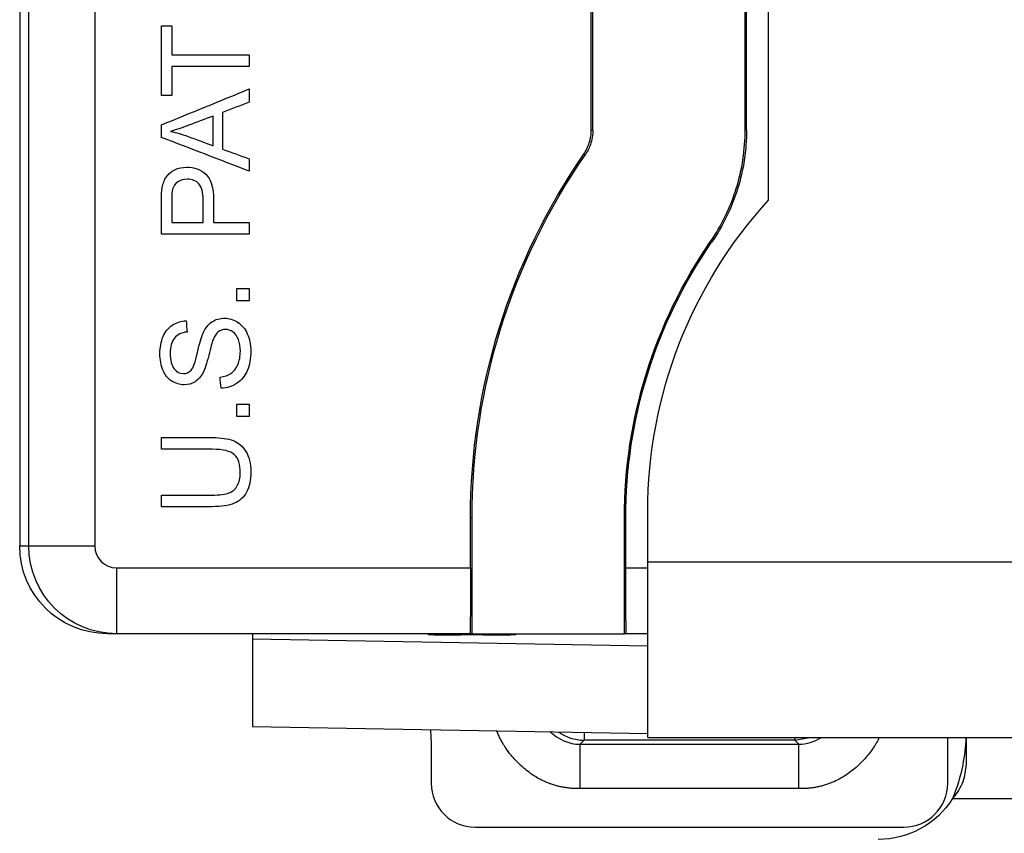
# Model space of a CAD drawing. Units: inches. Extents: x 0 to 17, y 0 to 11.
# Drawn here: x 9.9 to 10.4, y 5 to 5.4 of the extents above; entities that cross this region are included whole.
import ezdxf

# ---------------------------------------------------------------- set-up
doc = ezdxf.new("R2010")
doc.units = ezdxf.units.IN
doc.header["$MEASUREMENT"] = 0
doc.layers.add('1', color=7, linetype='CONTINUOUS')

msp = doc.modelspace()

# ---------------------------------------------------------------- linework, layer by layer
at = {"layer": '1', "color": 7, "linetype": 'Continuous'}
for p, q in [((10.28917132216325, 5.271643837620827), (10.28917132216325, 7.511643837620827)), ((10.27917132216325, 5.303561597711552), (10.27917132216325, 7.479726077530104)), ((10.2785604414179, 5.303751755934532), (10.27856044141789, 5.990273708078925)), ((10.2084644458722, 5.303782448454291), (10.2084644458722, 5.880937722868493)), ((10.20917132216325, 5.303562427851764), (10.20917132216325, 5.881644599159545)), ((9.982335180451013, 5.412348979420829), (9.982335180451013, 5.114143837620828)), ((9.94817132216325, 5.372348979420828), (9.94817132216325, 5.114143837620828)), ((9.952336322759088, 5.114143837620828), (9.95233632275909, 5.373942244559556)), ((10.23417132216325, 5.106854226461469), (10.23417132216325, 5.12995756446778)), ((10.1534644458722, 5.104143837620827), (10.1534644458722, 5.126969913200828)), ((10.1534644458722, 5.126969913200828), (10.15417132216325, 5.126969913200828)), ((10.15417132216325, 5.074143837620827), (10.15417132216325, 5.126969913200828)), ((10.22417132216325, 5.126969913200828), (10.2235604414179, 5.126969913200828)), ((10.2235604414179, 5.074143837620827), (10.2235604414179, 5.126969913200828)), ((10.22417132216325, 5.104143837620827), (10.22417132216325, 5.126969913200828)), ((9.94817132216325, 5.114143837620828), (9.95233632275909, 5.114143837620828)), ((9.952336322759088, 5.114143837620828), (9.982335180451013, 5.114143837620828)), ((9.99233556123487, 5.074143837620827), (9.99233556123487, 5.104143837620827)), ((9.99233556123487, 5.104143837620827), (10.1534644458722, 5.104143837620827)), ((10.22417132216325, 5.104143837620827), (10.23417523784279, 5.104143837620827)), ((10.23417132216325, 5.106854226461469), (10.98417132216325, 5.106854226461471)), ((10.23417132216325, 5.026854226461469), (10.23417132216325, 5.106854226461469)), ((9.99233556123487, 5.074143837620827), (9.98817284529868, 5.074143837620827)), ((10.15320263983848, 5.074143837620827), (9.99233556123487, 5.074143837620827)), ((10.05417132216325, 5.074143825477981), (10.05417132216325, 5.071868801428465)), ((10.05417132216325, 5.071868801428465), (10.05417132216325, 5.031874893622209)), ((10.05417132216325, 5.071868801428465), (10.23417132216325, 5.068727368269753)), ((10.13417132216325, 5.073875828168752), (10.13417132216325, 5.074143837156431)), ((10.15917132216325, 5.073614042072194), (10.14917132216325, 5.073614042072194)), ((10.15320263983848, 5.074143837620827), (10.15417132216325, 5.074143837620827)), ((10.15417132216325, 5.074143837620827), (10.2235604414179, 5.074143837620827)), ((10.17417132216325, 5.074143841502083), (10.17417132216325, 5.073875828168752)), ((10.22443312819697, 5.074143837620827), (10.2235604414179, 5.074143837620827)), ((10.2341762256115, 5.074143837620827), (10.22443312819697, 5.074143837620827)), ((10.05417132216325, 5.031874893622209), (10.23417132216326, 5.028733460463497)), ((10.1352462449718, 5.030460698713724), (10.1355794424284, 5.024146122236981)), ((10.20524035139639, 5.029238407150822), (10.20524035139639, 5.025713628393669)), ((10.23417132216325, 5.026854226461469), (10.98417132216325, 5.026854226461471)), ((10.30110229292814, 5.026854244517988), (10.30110229292814, 5.025713628393669)), ((10.30120478102669, 5.025737145612231), (10.30776240977957, 5.026843311942386)), ((10.37076320189612, 5.006051196348257), (10.37076320189612, 5.026854988520631)), ((10.37917132216325, 5.026854639271346), (10.37917132216325, 5.014713838306159)), ((10.13557944242841, 5.024146122236978), (10.13557944242841, 5.006051196348256)), ((10.20524035139639, 5.025713628393669), (10.20334509133351, 5.023818368330796)), ((10.20334509133351, 5.023818368330796), (10.30299755299101, 5.023818368330796)), ((10.30110229292814, 5.025713628393669), (10.20524035139639, 5.025713628393669)), ((10.30299755299101, 5.023818368330796), (10.30110229292814, 5.025713628393669)), ((10.30299755299101, 5.003643837620829), (10.20334509133351, 5.003643837620828)), ((10.37296382230504, 4.999052312583387), (10.84537882202146, 4.999052312583387)), ((10.15557868088969, 4.986051957886973), (10.35076396343483, 4.986051957886973))]:
    msp.add_line(p, q, dxfattribs=at)
at = {"layer": '1', "color": 7, "linetype": 'Continuous', "extrusion": (0, 0, -1)}
for centre, radius, start, end in [((-10.44517132216325, 5.126969913200828), 0.2917068762910511, 0, 34.5580660067854), ((-10.44517132216325, 5.126969913200828), 0.2909999999999997, 1.272221872585407e-14, 34.59855469136212), ((-10.44417132216325, 5.12995756446778), 0.2099999999999999, 7.63333123551244e-14, 42.43058913436301), ((-10.44517132216325, 5.126969913200829), 0.2216108807453532, 0, 34.56370859811068), ((-10.44517132216325, 5.126969913200828), 0.221, 1.272221872585407e-14, 34.59870762978915), ((-10.33917132216325, 5.020454810899402), 0.04, 212.3481472528994, 270)]:
    msp.add_arc(centre, radius, start, end, dxfattribs=at)
for centre, major_axis, ratio, start_param, end_param in [((9.988172845298678, 5.114143837620828), (0.04000152313542948, 0), 0.9999619230641713, 1.570796326794897, 3.141592653589793), ((9.99233556123487, 5.11414383762083), (0, 0.04000000000000213), 0.9999809618945644, 3.141592653589793, 4.71238898038469), ((10.15320263983847, 5.104143837620784), (0, 0.02999999999993428), 0.008726867790757894, 1.570796326794897, 3.141592653589793), ((10.22443312819697, 5.10414383762089), (0, 0.03000000000008141), 0.008726867790751582, 3.141592653589793, 4.71238898038469)]:
    msp.add_ellipse(centre, major_axis=major_axis, ratio=ratio, start_param=start_param, end_param=end_param, dxfattribs=at)
at = {"layer": '1', "color": 7, "linetype": 'Continuous'}
for centre, major_axis, ratio, start_param, end_param in [((9.992335561234869, 5.114143837620828), (0.01000038078385737, 0), 0.9999619230641713, 3.141592653589793, 4.71238898038469), ((10.14917132216325, 5.073875828168753), (0.015, 0), 0.01745240643729197, 3.141592653589793, 4.712388980384671), ((10.15917132216325, 5.073875828168753), (0.015, 0), 0.01745240643729197, 4.71238898038469, 6.283185307179586), ((10.20513786329791, 5.045682167678816), (-0.01414213562373096, 0.01414213562373094), 0.9999238504775708, 1.739045669456121, 2.356156413981445), ((10.15558020399612, 5.00605271945469), (-0.01414321262261777, -0.01414321262261779), 0.9999238504775705, 5.497825219993075, 7.068545394366101), ((10.3507624403284, 5.006052719454685), (0.01414321262261779, -0.01414321262261777), 0.9999238504775705, 5.497825219993078, 7.068545394366098)]:
    msp.add_ellipse(centre, major_axis=major_axis, ratio=ratio, start_param=start_param, end_param=end_param, dxfattribs=at)
for points, degree in [([(10.01271160225808, 5.319396166456436), (10.01271160225808, 5.329963233907617), (10.01271160225808, 5.340530301358799), (10.01271160225808, 5.351097368809979)], 3), ([(10.01271160225808, 5.351097368809979), (10.01428404192722, 5.351097368809979), (10.01585648159636, 5.351097368809979), (10.01742892126549, 5.351097368809979)], 3), ([(10.01742892126549, 5.351097368809979), (10.01742892126549, 5.346687033685907), (10.01742892126549, 5.342276698561834), (10.01742892126549, 5.337866363437762)], 3), ([(10.01742892126549, 5.337866363437762), (10.02918981492969, 5.337866363437762), (10.04095070859388, 5.337866363437762), (10.05271160225807, 5.337866363437762)], 3), ([(10.05271160225807, 5.337866363437762), (10.05271160225807, 5.336102911574539), (10.05271160225807, 5.334339459711318), (10.05271160225807, 5.332576007848096)], 3), ([(10.05271160225807, 5.332576007848096), (10.04095070859388, 5.332576007848096), (10.02918981492969, 5.332576007848096), (10.01742892126549, 5.332576007848096)], 3), ([(10.01742892126549, 5.332576007848096), (10.01742892126549, 5.32818272738421), (10.01742892126549, 5.323789446920323), (10.01742892126549, 5.319396166456436)], 3), ([(10.01271160225808, 5.305950272365876), (10.02604493559141, 5.311404352693325), (10.03937826892474, 5.316858433020775), (10.05271160225807, 5.322312513348225)], 3), ([(10.05271160225807, 5.322312513348225), (10.05271160225807, 5.320303474378326), (10.05271160225807, 5.318294435408427), (10.05271160225807, 5.316285396438529)], 3), ([(10.01742892126549, 5.319396166456436), (10.01585648159636, 5.319396166456436), (10.01428404192722, 5.319396166456436), (10.01271160225808, 5.319396166456436)], 3), ([(10.05271160225807, 5.316285396438529), (10.04867305872606, 5.314730011429575), (10.04463451519404, 5.313174626420621), (10.04059597166201, 5.311619241411668)], 3), ([(10.03628796449906, 5.296423539186034), (10.03628796449906, 5.300943024135297), (10.03628796449906, 5.305462509084559), (10.03628796449906, 5.309981994033821)], 3), ([(10.04059597166201, 5.311619241411668), (10.04059597166201, 5.306045778462916), (10.04059597166201, 5.300472315514166), (10.04059597166201, 5.294898852565415)], 3), ([(10.01271160225808, 5.300240372135637), (10.01271160225808, 5.302143672212384), (10.01271160225808, 5.30404697228913), (10.01271160225808, 5.305950272365876)], 3), ([(10.05271160225807, 5.28488094517222), (10.03937826892474, 5.290000754160026), (10.02604493559141, 5.295120563147831), (10.01271160225808, 5.300240372135637)], 3), ([(10.01691728145992, 5.302972528697419), (10.0194754804878, 5.302460888891842), (10.02202344671957, 5.301744593164034), (10.02455094735912, 5.300813408717884)], 3), ([(10.02455094735912, 5.300813408717884), (10.02846328640577, 5.299350118873934), (10.03237562545241, 5.297886829029984), (10.03628796449906, 5.296423539186034)], 3), ([(10.04059597166201, 5.294898852565415), (10.04463451519404, 5.293432151789428), (10.04867305872606, 5.291965451013441), (10.05271160225807, 5.290498750237454)], 3), ([(10.05271160225807, 5.290498750237454), (10.05271160225807, 5.288626148549042), (10.05271160225807, 5.286753546860631), (10.05271160225807, 5.28488094517222)], 3), ([(10.01742892126549, 5.261447842076799), (10.02219740425347, 5.261447842076799), (10.02696588724145, 5.261447842076799), (10.03173437022942, 5.261447842076799)], 3), ([(10.03645168923684, 5.261447842076799), (10.04187166024392, 5.261447842076799), (10.047291631251, 5.261447842076799), (10.05271160225807, 5.261447842076799)], 3), ([(10.05271160225807, 5.261447842076799), (10.05271160225807, 5.259680979281541), (10.05271160225807, 5.257914116486281), (10.05271160225807, 5.256147253691022)], 3), ([(10.05271160225807, 5.256147253691022), (10.03937826892474, 5.256147253691022), (10.02604493559141, 5.256147253691022), (10.01271160225808, 5.256147253691022)], 3), ([(10.26325535411829, 5.25245927757193), (10.26306214828104, 5.252537804715264), (10.26286892197397, 5.252616277906744), (10.26267567531724, 5.252694697340695)], 3), ([(10.04711426278506, 5.225868409996983), (10.04711426278506, 5.22773418982132), (10.04711426278506, 5.229599969645657), (10.04711426278506, 5.231465749469995)], 3), ([(10.04711426278506, 5.231465749469995), (10.0489800426094, 5.231465749469995), (10.05084582243374, 5.231465749469995), (10.05271160225807, 5.231465749469995)], 3), ([(10.05271160225807, 5.231465749469995), (10.05271160225807, 5.229599969645657), (10.05271160225807, 5.22773418982132), (10.05271160225807, 5.225868409996983)], 3), ([(10.05271160225807, 5.225868409996983), (10.05084582243374, 5.225868409996983), (10.0489800426094, 5.225868409996983), (10.04711426278506, 5.225868409996983)], 3), ([(10.02397791077688, 5.216679359088823), (10.02410752619429, 5.214987536798382), (10.0242371416117, 5.213295714507941), (10.02436675702912, 5.2116038922175)], 3), ([(10.03985921034198, 5.186032134734768), (10.03971254026439, 5.187696669568911), (10.03956587018679, 5.189361204403054), (10.03941920010919, 5.191025739237198)], 3), ([(10.04705286600839, 5.188232185898748), (10.04493467721331, 5.186840525627579), (10.04254020292321, 5.186103764307549), (10.03985921034198, 5.186032134734768)], 3), ([(10.04711426278506, 5.178674754330572), (10.0489800426094, 5.178674754330572), (10.05084582243374, 5.178674754330572), (10.05271160225807, 5.178674754330572)], 3), ([(10.04711426278506, 5.173077414857562), (10.04711426278506, 5.174943194681898), (10.04711426278506, 5.176808974506235), (10.04711426278506, 5.178674754330572)], 3), ([(10.05271160225807, 5.178674754330572), (10.05271160225807, 5.176808974506235), (10.05271160225807, 5.174943194681898), (10.05271160225807, 5.173077414857562)], 3), ([(10.05271160225807, 5.173077414857562), (10.05084582243374, 5.173077414857562), (10.0489800426094, 5.173077414857562), (10.04711426278506, 5.173077414857562)], 3), ([(10.01271160225808, 5.158198929311386), (10.01271160225808, 5.159965792106645), (10.01271160225808, 5.161732654901904), (10.01271160225808, 5.163499517697162)], 3), ([(10.0357967902857, 5.158198929311386), (10.02810172760983, 5.158198929311386), (10.02040666493395, 5.158198929311386), (10.01271160225808, 5.158198929311386)], 3), ([(10.01271160225808, 5.132033669654184), (10.01271160225808, 5.133800532449444), (10.01271160225808, 5.135567395244703), (10.01271160225808, 5.137334258039961)], 3), ([(10.18962575707769, 5.029687698271982), (10.19329542237156, 5.026113297564569), (10.19820662840382, 5.023818759637193), (10.20334509133351, 5.023818368330796)], 3), ([(10.30299755299101, 5.023818368330796), (10.30654370262765, 5.023818638378679), (10.3099816180091, 5.02491152763241), (10.31297792569574, 5.026763662652367)], 3), ([(10.20334509133351, 5.003643837620828), (10.20334509133351, 5.023818368330796)], 1), ([(10.30299755299101, 5.003643837620829), (10.30299755299101, 5.023818368330796)], 1)]:
    msp.add_open_spline(points, degree=degree, dxfattribs=at)
for points, degree, knots in [([(10.03628796449906, 5.309981994033821), (10.03259392510279, 5.308590333762653), (10.02889988570653, 5.307198673491484), (10.02183906932322, 5.304538642942647), (10.01907640143945, 5.303586496464111), (10.01691728145992, 5.302972528697419)], 3, [0, 0, 0, 0, 0.523174544660025, 0.523174544660025, 1, 1, 1, 1]), ([(10.20493561514572, 5.292438057413749), (10.20607169721672, 5.294087483536556), (10.20696698419252, 5.295929732236249), (10.20815676164137, 5.29975459673617), (10.2084644458722, 5.301779627842345), (10.2084644458722, 5.303782448454291)], 3, [0, 0, 0, 0, 0.49999995546217, 0.49999995546217, 1, 1, 1, 1]), ([(10.20917132216325, 5.303562427851764), (10.20917132216325, 5.301324038852621), (10.20878486321795, 5.299054780759508), (10.20745764093367, 5.295271141789724), (10.20664024399088, 5.293664430739954), (10.20563447068795, 5.292206400652291)], 3, [0, 0, 0, 0, 0.5595770918453993, 0.5595770918453993, 1, 1, 1, 1]), ([(10.2084644458722, 5.303782448454291), (10.2085823096677, 5.303745785280249), (10.20870017346294, 5.303709110702792), (10.20893579889329, 5.303635770496367), (10.2090535605284, 5.303599104887196), (10.20917132216325, 5.303562427851767)], 3, [0, 0, 0, 0, 0.5002167838517056, 0.5002167838517056, 1, 1, 1, 1]), ([(10.26267567531725, 5.252694697340591), (10.26778960410591, 5.260117814020392), (10.27181968987942, 5.268409038818212), (10.27717540361558, 5.285623454364531), (10.2785604414179, 5.294737602773252), (10.2785604414179, 5.303751755934532)], 3, [0, 0, 0, 0, 0.4999999554312113, 0.4999999554312113, 1, 1, 1, 1]), ([(10.27917132216325, 5.303561597711552), (10.27917132216325, 5.29453838785136), (10.27778343753841, 5.285414884589994), (10.27241708005708, 5.268184808295971), (10.26837896076123, 5.259886726639066), (10.26325535411829, 5.25245927757193)], 3, [0, 0, 0, 0, 0.4999999552389806, 0.4999999552389806, 1, 1, 1, 1]), ([(10.2785604414179, 5.303751755934532), (10.27866253070051, 5.303719994128813), (10.27876461998291, 5.303688223763354), (10.27896824689803, 5.303624837605799), (10.27906978453074, 5.303593221906111), (10.27917132216325, 5.303561597711553)], 3, [0, 0, 0, 0, 0.5013545588740481, 0.5013545588740481, 1, 1, 1, 1]), ([(10.20563447068795, 5.292206400652291), (10.20551944049167, 5.292244557340928), (10.20540440881002, 5.292282701439253), (10.20528798342243, 5.292321294470366), (10.20528659119667, 5.292321755967555), (10.20516867254631, 5.292360843665842), (10.20505214460294, 5.292399456974479), (10.20493561514572, 5.292438057413753)], 3, [0, 0, 0, 0, 0.4938067619796769, 0.4938067619796769, 0.4997832158796636, 0.4997832158796636, 1, 1, 1, 1]), ([(10.0130902157142, 5.277329141641905), (10.01341766518977, 5.27929383849532), (10.01404186575258, 5.280931085873167), (10.01588376905265, 5.283591612862166), (10.01717310136271, 5.284655823657766), (10.02047223616185, 5.286295145297095), (10.02229973221459, 5.286681917287851), (10.02768218296925, 5.286681917287851), (10.0305575986766, 5.285597240900028), (10.03528469160003, 5.28127942009118), (10.03645168923684, 5.27735984003024), (10.03645168923684, 5.268283349879306), (10.03645168923684, 5.264865595978053), (10.03645168923684, 5.261447842076799)], 3, [0, 0, 0, 0, 0.1338762657441064, 0.1338762657441064, 0.2677525314882127, 0.2677525314882127, 0.4019680182751757, 0.4019680182751757, 0.6316563771064772, 0.6316563771064772, 0.8613001465090936, 0.8613001465090936, 1, 1, 1, 1]), ([(10.03173437022942, 5.261447842076799), (10.03173437022942, 5.26489288343435), (10.03173437022942, 5.268337924791901), (10.03173437022942, 5.275200720050705), (10.0310897040744, 5.277636125525252), (10.02854688374674, 5.280507051701643), (10.0267509985231, 5.281227836960401), (10.02277044083572, 5.281227836960401), (10.0213378493801, 5.280808292319828), (10.01895706298109, 5.279104798603298), (10.01816568258553, 5.277994273389155), (10.0177870691294, 5.276612845914098)], 3, [0, 0, 0, 0, 0.225006800365633, 0.225006800365633, 0.4482313686491766, 0.4482313686491766, 0.6723508451642561, 0.6723508451642561, 0.835709041379685, 0.835709041379685, 1, 1, 1, 1]), ([(10.01271160225808, 5.256147253691022), (10.01271160225808, 5.261178378445862), (10.01271160225808, 5.266209503200701), (10.01271160225808, 5.273890922148428), (10.01283439581141, 5.275927248574625), (10.0130902157142, 5.277329141641905)], 3, [0, 0, 0, 0, 0.654973357015989, 0.654973357015989, 1, 1, 1, 1]), ([(10.0177870691294, 5.276612845914098), (10.01755171481883, 5.275722592652394), (10.01742892126549, 5.274075112478436), (10.01742892126549, 5.268269706151157), (10.01742892126549, 5.264858774113979), (10.01742892126549, 5.261447842076799)], 3, [0, 0, 0, 0, 0.4124559341950771, 0.4124559341950771, 1, 1, 1, 1]), ([(10.03620610213017, 5.208083810355131), (10.03578655748959, 5.20700936676342), (10.03513165853845, 5.204635358065543), (10.03337161760727, 5.197288210457459), (10.03254276112223, 5.194709545837352), (10.03074039810759, 5.191338892926852), (10.02951385347322, 5.18991036446104), (10.02654634260087, 5.188027529976518), (10.02488862963081, 5.187567054151499), (10.02103086549675, 5.187567054151499), (10.01914803101223, 5.188140090733745), (10.01563512879125, 5.190427561947409), (10.01430791845148, 5.192100182828909), (10.01248648074362, 5.196500285156871), (10.0120260049186, 5.198945923427528), (10.0120260049186, 5.204604659677209), (10.01250694633585, 5.207224255481762), (10.01441544649921, 5.211759508558157), (10.01582237227598, 5.213496959498134), (10.0195337949531, 5.215937066120109), (10.02163460046734, 5.216587263923818), (10.02397791077688, 5.216679359088823)], 3, [0, 0, 0, 0, 0.07398267432255601, 0.07398267432255601, 0.1479653486451085, 0.1479653486451085, 0.2432165291355471, 0.2432165291355471, 0.3384677096259807, 0.3384677096259807, 0.4438293506153905, 0.4438293506153905, 0.5487611954651203, 0.5487611954651203, 0.6536930403148411, 0.6536930403148411, 0.7685616128965426, 0.7685616128965426, 0.8840578600473665, 0.8840578600473665, 1, 1, 1, 1]), ([(10.02436675702912, 5.2116038922175), (10.02183925638957, 5.211327606722488), (10.01992572351671, 5.21040665507245), (10.01734294592413, 5.207249926903746), (10.01669215994546, 5.204932109152778), (10.01669215994546, 5.198659405136405), (10.01728566211993, 5.196326327622975), (10.01962272650222, 5.193394746862742), (10.02104109829287, 5.192662986615044), (10.02413140271855, 5.192662986615044), (10.02531840706749, 5.193184859216733), (10.02717110250085, 5.195241147554862), (10.02812219320205, 5.197902178224151), (10.03006862649732, 5.206507462266395), (10.0309157465405, 5.209455005034077), (10.03271758035192, 5.21338400376176), (10.03407768053897, 5.215103508487646), (10.03736790545315, 5.217331052063088), (10.03926570816751, 5.217876596233872), (10.04354301694214, 5.217876596233872), (10.04554864498, 5.217272861263292), (10.04931899394651, 5.214834429051256), (10.05077760379299, 5.213077414857562), (10.05286687180703, 5.208509701454334), (10.05339719959755, 5.20594515596782), (10.05339719959755, 5.199467796029216), (10.05286509419975, 5.196438888380202), (10.05075713820077, 5.191547611838887), (10.04917105480348, 5.189623846169917), (10.04705286600839, 5.188232185898748)], 3, [0, 0, 0, 0, 0.06044220682845809, 0.06044220682845809, 0.1210772244091972, 0.1210772244091972, 0.184339759418438, 0.184339759418438, 0.2478185062156869, 0.2478185062156869, 0.3026766824602219, 0.3026766824602219, 0.3569649734179135, 0.3569649734179135, 0.4113762380866774, 0.4113762380866774, 0.4900339249723947, 0.4900339249723947, 0.5684655221791264, 0.5684655221791264, 0.6461501517934154, 0.6461501517934154, 0.7240278753160865, 0.7240278753160865, 0.8020382327495326, 0.8020382327495326, 0.9010191163747662, 0.9010191163747662, 1, 1, 1, 1]), ([(10.03941920010919, 5.191025739237198), (10.04142482814705, 5.191261093547764), (10.04307230832101, 5.191813664537786), (10.04562576842109, 5.193550017405845), (10.04667425255227, 5.194883503371248), (10.04825010315344, 5.198526378786955), (10.04864918220179, 5.200572938009262), (10.04864918220179, 5.204860479579997), (10.04834219831845, 5.206640986103404), (10.04715728302098, 5.209746281365728), (10.04632633748448, 5.210887596489693), (10.0442251193885, 5.212397209490684), (10.04309277391323, 5.212780663770327), (10.04059597166201, 5.212780663770327), (10.03950106247808, 5.212412283110312), (10.03763231971049, 5.210954253038895), (10.03684053548908, 5.209751756121312), (10.03620610213017, 5.208083810355131)], 3, [0, 0, 0, 0, 0.1347931751742204, 0.1347931751742204, 0.2690869559557221, 0.2690869559557221, 0.403380736737221, 0.403380736737221, 0.5225513440072896, 0.5225513440072896, 0.6413024860363679, 0.6413024860363679, 0.7592944721088585, 0.7592944721088585, 0.8792367389428734, 0.8792367389428734, 1, 1, 1, 1]), ([(10.01271160225808, 5.163499517697162), (10.02041348679803, 5.163499517697162), (10.02811537133798, 5.163499517697162), (10.03983874474976, 5.163499517697162), (10.04303137713656, 5.163039041872143), (10.04776443833096, 5.161215481498544), (10.04969292740517, 5.159580356786444), (10.05264282566401, 5.154827742924979), (10.05339719959755, 5.151721569372783), (10.05339719959755, 5.14411860186191), (10.05275253344252, 5.141048763028449), (10.05015573989003, 5.136284566983329), (10.048301267134, 5.134581635885958), (10.04339463144952, 5.132557648666109), (10.04006386626422, 5.132033669654184), (10.02811537133798, 5.132033669654184), (10.02041348679803, 5.132033669654184), (10.01271160225808, 5.132033669654184)], 3, [0, 0, 0, 0, 0.1994447721079629, 0.1994447721079629, 0.3035835614415726, 0.3035835614415726, 0.4079650731475961, 0.4079650731475961, 0.5125486843824871, 0.5125486843824871, 0.6140807844142424, 0.6140807844142424, 0.7154303264659797, 0.7154303264659797, 0.8165691342164386, 0.8165691342164386, 1, 1, 1, 1]), ([(10.01271160225808, 5.137334258039961), (10.02040666493395, 5.137334258039961), (10.02810172760983, 5.137334258039961), (10.03926570816751, 5.137334258039961), (10.04183413999151, 5.137651474719418), (10.04511749770745, 5.138944296820069), (10.04638773426115, 5.14005618180563), (10.04816636068789, 5.14320455502079), (10.04861848381346, 5.145121415880841), (10.04861848381346, 5.151291791936098), (10.04773846334787, 5.154064879682325), (10.04420336054716, 5.157375207160444), (10.04082109317647, 5.158198929311386), (10.0357967902857, 5.158198929311386)], 3, [0, 0, 0, 0, 0.256716154410792, 0.256716154410792, 0.3724432506145914, 0.3724432506145914, 0.4887968157728539, 0.4887968157728539, 0.6049046576535042, 0.6049046576535042, 0.8027565855218961, 0.8027565855218961, 1, 1, 1, 1]), ([(10.20334509133351, 5.003643837620828), (10.18723679807512, 5.003248527104091), (10.16827441475153, 5.02219124802982), (10.16536886059214, 5.030096779184419)], 2, [0, 0, 0, 0.6450903141464673, 1, 1, 1]), ([(10.3396351866006, 5.026945691608629), (10.33670154192438, 5.020837096867846), (10.31913060310572, 5.003247919550858), (10.30299755299101, 5.003643837620828)], 2, [0, 0, 0, 0.3047805283264726, 1, 1, 1]), ([(10.37909033349765, 5.026826737191692), (10.3789046538251, 5.022720848567634), (10.3784006477432, 5.018520424373518), (10.37653966259894, 5.009050608810906), (10.37497697138884, 5.003832117208995), (10.37296382230504, 4.999052312583387)], 3, [0, 0, 0, 0, 0.4366140925788708, 0.4366140925788708, 1, 1, 1, 1]), ([(10.37917132216325, 5.014713838306159), (10.37885688059476, 5.012018043065659), (10.37837875262937, 5.007918918704863), (10.37572647301144, 5.002655223121127), (10.37389565662411, 5.000267564182089), (10.37296382230504, 4.999052312583387)], 3, [0, 0, 0, 0, 0.4854020779261903, 0.7380840549442912, 1, 1, 1, 1])]:
    msp.add_open_spline(points, degree=degree, knots=knots, dxfattribs=at)

doc.saveas('drawing.dxf')
